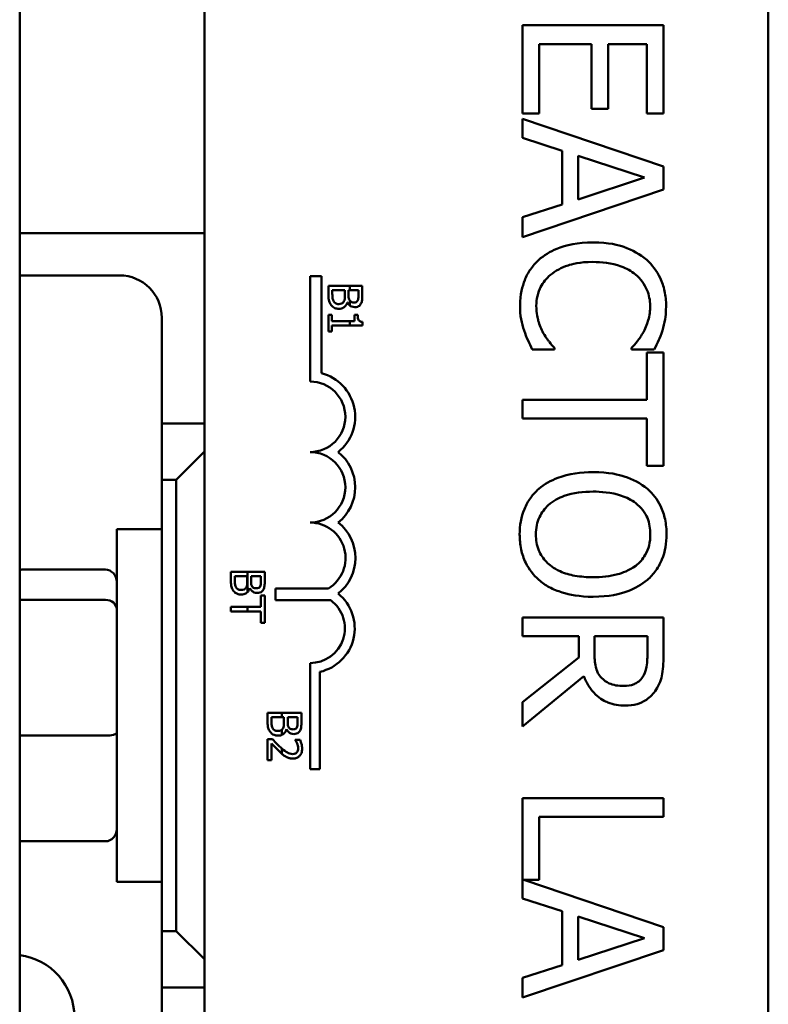
# Model space of a CAD drawing. Units: inches. Extents: x 2 to 108, y 1 to 84.
# Drawn here: x 79 to 80, y 49 to 51 of the extents above; entities that cross this region are included whole.
import ezdxf

# ---------------------------------------------------------------- set-up
doc = ezdxf.new("R2010")
doc.units = ezdxf.units.IN
doc.header["$LTSCALE"] = 5
doc.header["$MEASUREMENT"] = 0
doc.layers.add('Visible (ANSI)', color=7, linetype='Continuous', lineweight=50)

msp = doc.modelspace()

# ---------------------------------------------------------------- linework, layer by layer
at = {"layer": 'Visible (ANSI)'}
for p, q in [((79.0156, 45.559), (79.0156, 53.059)), ((79.3431, 47.0233), (79.3431, 51.8433)), ((80.3431, 51.8433), (80.3431, 47.0233)), ((80.1574, 50.5024), (79.9074, 50.5024)), ((79.9074, 50.5024), (79.9074, 50.346)), ((80.1574, 50.346), (80.1574, 50.5024)), ((79.937, 50.346), (79.937, 50.4692)), ((79.937, 50.4692), (80.0298, 50.4692)), ((80.0298, 50.4692), (80.0298, 50.3543)), ((80.0594, 50.3543), (80.0594, 50.4692)), ((80.0594, 50.4692), (80.1279, 50.4692)), ((80.1279, 50.4692), (80.1279, 50.346)), ((79.9074, 50.346), (79.937, 50.346)), ((80.0298, 50.3543), (80.0594, 50.3543)), ((80.1279, 50.346), (80.1574, 50.346)), ((80.1574, 50.2522), (79.9074, 50.3365)), ((79.9074, 50.3365), (79.9074, 50.3028)), ((79.9074, 50.3028), (79.9773, 50.2801)), ((79.9773, 50.2801), (79.9773, 50.1847)), ((80.0057, 50.1938), (80.0057, 50.271)), ((80.0057, 50.271), (80.1234, 50.2325)), ((80.1574, 50.2113), (80.1574, 50.2522)), ((80.1234, 50.2325), (80.0057, 50.1938)), ((79.9074, 50.127), (80.1574, 50.2113)), ((79.9773, 50.1847), (79.9074, 50.162)), ((79.9074, 50.162), (79.9074, 50.127)), ((79.0156, 50.134), (79.3431, 50.134)), ((79.1926, 50.059), (79.0156, 50.059)), ((79.5306, 49.8708), (79.5306, 50.0575)), ((79.5306, 50.0575), (79.5509, 50.0575)), ((79.5509, 50.0575), (79.5509, 49.8856)), ((79.5632, 50.0405), (79.5632, 50.0233)), ((79.6009, 50.0405), (79.5632, 50.0405)), ((79.57, 50.0261), (79.57, 50.0326)), ((79.57, 50.0326), (79.5922, 50.0326)), ((79.5922, 50.0326), (79.5922, 50.0235)), ((79.5988, 50.0326), (79.6009, 50.0326)), ((79.5988, 50.0235), (79.5988, 50.0326)), ((79.6232, 50.0405), (79.6009, 50.0405)), ((79.6009, 50.0405), (79.6009, 50.0326)), ((79.6009, 50.0326), (79.6164, 50.0326)), ((79.6164, 50.0326), (79.6164, 50.0249)), ((79.6232, 50.0246), (79.6232, 50.0405)), ((79.6009, 50.0142), (79.6009, 50.0058)), ((79.5965, 50.0111), (79.5968, 50.0111)), ((79.2676, 49.7965), (79.2676, 49.984)), ((79.5693, 49.9889), (79.5632, 49.9889)), ((79.5632, 49.9889), (79.5632, 49.9596)), ((79.5693, 49.978), (79.5693, 49.9889)), ((79.6009, 49.978), (79.5693, 49.978)), ((79.6009, 49.978), (79.6009, 49.9703)), ((79.6095, 49.978), (79.6009, 49.978)), ((79.615, 49.9889), (79.6095, 49.9889)), ((79.6095, 49.9889), (79.6095, 49.978)), ((79.5693, 49.9703), (79.6009, 49.9703)), ((79.5693, 49.9596), (79.5693, 49.9703)), ((79.6009, 49.9703), (79.6234, 49.9703)), ((79.6234, 49.9703), (79.6234, 49.9765)), ((79.5632, 49.9596), (79.5693, 49.9596)), ((79.9245, 49.9278), (79.9642, 49.9278)), ((79.9642, 49.9278), (79.9642, 49.9303)), ((80.1007, 49.9305), (80.1007, 49.9278)), ((80.1007, 49.9278), (80.1408, 49.9278)), ((80.1279, 49.9224), (80.1279, 49.8385)), ((80.1574, 49.9224), (80.1279, 49.9224)), ((80.1574, 49.7214), (80.1574, 49.9224)), ((80.1279, 49.8385), (79.9074, 49.8385)), ((79.9074, 49.8385), (79.9074, 49.8053)), ((79.9074, 49.8053), (80.1279, 49.8053)), ((80.1279, 49.8053), (80.1279, 49.7214)), ((79.3431, 49.7965), (79.2676, 49.7965)), ((79.2676, 49.7965), (79.2676, 49.6965)), ((79.3431, 49.7465), (79.2931, 49.6965)), ((80.1279, 49.7214), (80.1574, 49.7214)), ((79.2676, 48.8965), (79.2676, 49.6965)), ((79.2676, 49.6965), (79.2931, 49.6965)), ((79.2931, 49.6965), (79.2931, 48.8965)), ((79.1876, 48.984), (79.1876, 49.609)), ((79.2676, 49.609), (79.1876, 49.609)), ((79.0196, 49.5373), (79.1676, 49.5373)), ((79.4195, 49.5337), (79.3901, 49.5337)), ((79.3901, 49.5337), (79.3901, 49.5165)), ((79.3969, 49.5193), (79.3969, 49.5258)), ((79.3969, 49.5258), (79.4191, 49.5258)), ((79.4191, 49.5258), (79.4191, 49.5167)), ((79.4501, 49.5337), (79.4195, 49.5337)), ((79.4195, 49.4971), (79.4195, 49.5337)), ((79.4258, 49.5167), (79.4258, 49.5258)), ((79.4258, 49.5258), (79.4433, 49.5258)), ((79.4433, 49.5258), (79.4433, 49.5181)), ((79.4501, 49.5178), (79.4501, 49.5337)), ((79.4235, 49.5043), (79.4238, 49.5043)), ((79.4501, 49.4912), (79.443, 49.4912)), ((79.443, 49.4912), (79.443, 49.4711)), ((79.4501, 49.443), (79.4501, 49.4912)), ((79.4695, 49.483), (79.4695, 49.504)), ((79.4695, 49.504), (79.563, 49.504)), ((79.0196, 49.4838), (79.1676, 49.4838)), ((79.5673, 49.483), (79.4695, 49.483)), ((79.4195, 49.4711), (79.3901, 49.4711)), ((79.3901, 49.4711), (79.3901, 49.4631)), ((79.3901, 49.4631), (79.4195, 49.4631)), ((79.443, 49.4711), (79.4195, 49.4711)), ((79.4195, 49.4631), (79.4195, 49.4711)), ((79.4195, 49.4631), (79.443, 49.4631)), ((79.443, 49.4631), (79.443, 49.443)), ((79.443, 49.443), (79.4501, 49.443)), ((80.1574, 49.4527), (79.9074, 49.4527)), ((79.9074, 49.4527), (79.9074, 49.4195)), ((80.1574, 49.3883), (80.1574, 49.4527)), ((79.9074, 49.4195), (80.0069, 49.4195)), ((80.0069, 49.4195), (80.0069, 49.3814)), ((80.0347, 49.3903), (80.0347, 49.4195)), ((80.0347, 49.4195), (80.1287, 49.4195)), ((80.1287, 49.4195), (80.1287, 49.3865)), ((79.5306, 49.1833), (79.5306, 49.3717)), ((80.0069, 49.3814), (79.9074, 49.3024)), ((79.548, 49.3562), (79.548, 49.1833)), ((79.9074, 49.2593), (80.0162, 49.3482)), ((79.9074, 49.3024), (79.9074, 49.2593)), ((79.4806, 49.2837), (79.4552, 49.2837)), ((79.4552, 49.2837), (79.4552, 49.2665)), ((79.5152, 49.2837), (79.4806, 49.2837)), ((79.4806, 49.2757), (79.4806, 49.2837)), ((79.5152, 49.2678), (79.5152, 49.2837)), ((79.462, 49.2692), (79.462, 49.2757)), ((79.462, 49.2757), (79.4806, 49.2757)), ((79.4806, 49.2757), (79.4842, 49.2757)), ((79.4842, 49.2757), (79.4842, 49.2667)), ((79.4909, 49.2667), (79.4909, 49.2757)), ((79.4909, 49.2757), (79.5084, 49.2757)), ((79.5084, 49.2757), (79.5084, 49.2681)), ((79.4806, 49.2444), (79.4806, 49.2534)), ((79.4886, 49.2542), (79.4889, 49.2542)), ((79.0196, 49.243), (79.1676, 49.243)), ((79.4637, 49.2368), (79.4552, 49.2368)), ((79.4552, 49.2368), (79.4552, 49.1998)), ((79.4622, 49.1998), (79.4622, 49.2292)), ((79.5129, 49.2355), (79.5043, 49.2355)), ((79.5043, 49.2355), (79.5043, 49.2351)), ((79.4806, 49.2108), (79.4806, 49.2201)), ((79.4552, 49.1998), (79.4622, 49.1998)), ((79.548, 49.1833), (79.5306, 49.1833)), ((80.1574, 49.132), (79.9074, 49.132)), ((79.9074, 49.132), (79.9074, 48.9544)), ((80.1574, 49.0988), (80.1574, 49.132)), ((79.937, 48.9872), (79.937, 49.0988)), ((79.937, 49.0988), (80.1574, 49.0988)), ((79.0196, 49.0557), (79.1676, 49.0557)), ((79.2676, 48.984), (79.1876, 48.984)), ((80.1574, 48.9037), (79.9098, 48.9872)), ((79.9098, 48.9872), (79.937, 48.9872)), ((79.9074, 48.9544), (79.9773, 48.9317)), ((79.9773, 48.9317), (79.9773, 48.8363)), ((80.0057, 48.8454), (80.0057, 48.9226)), ((80.0057, 48.9226), (80.1234, 48.8841)), ((79.2931, 48.8965), (79.2676, 48.8965)), ((79.2676, 48.8965), (79.2676, 48.7965)), ((79.2931, 48.8965), (79.3431, 48.8465)), ((80.1574, 48.8628), (80.1574, 48.9037)), ((80.1234, 48.8841), (80.0057, 48.8454)), ((79.9074, 48.7785), (80.1574, 48.8628)), ((79.9773, 48.8363), (79.9074, 48.8136)), ((79.9074, 48.8136), (79.9074, 48.7785)), ((79.2676, 48.609), (79.2676, 48.7965)), ((79.2676, 48.7965), (79.3431, 48.7965))]:
    msp.add_line(p, q, dxfattribs=at)
for centre, radius, start, end in [((79.1926, 49.984), 0.075, 0, 90), ((79.5306, 49.8083), 0.0799, 308.5437, 75.3032), ((79.5306, 49.8083), 0.0625, 270, 90), ((79.5306, 49.6833), 0.0625, 270, 90), ((79.5306, 49.6833), 0.0799, 308.6098, 51.4563), ((79.5306, 49.5579), 0.0629, 300.9442, 90), ((79.5306, 49.5579), 0.0803, 308.241, 51.6255), ((79.5306, 49.4333), 0.0791, 282.7177, 51.0468), ((79.5306, 49.4333), 0.0617, 270, 53.5555), ((79.0021, 48.744), 0.1105, 277.0377, 82.9623)]:
    msp.add_arc(centre, radius, start, end, dxfattribs=at)
for centre, major_axis, ratio, start_param, end_param in [((79.0196, 49.5153), (0, -0.022), 0.90953, 3.141593, 3.342951), ((79.1676, 49.5153), (0, -0.022), 0.90953, 1.570796, 3.141593), ((79.0196, 49.4667), (-0.02, 0), 0.855309, 4.712389, 4.913747), ((79.1676, 49.4667), (0.02, 0), 0.855309, 0, 1.570796), ((79.1676, 49.2479), (0.02, 0), 0.244161, 4.712389, 6.283185), ((79.0196, 49.2479), (-0.02, 0), 0.244161, 1.369438, 1.570796), ((79.1676, 49.0777), (0, 0.022), 0.90953, 3.141593, 4.712389), ((79.0196, 49.0777), (0, 0.022), 0.90953, 2.940235, 3.141593)]:
    msp.add_ellipse(centre, major_axis=major_axis, ratio=ratio, start_param=start_param, end_param=end_param, dxfattribs=at)
for points, knots in [([(80.0322, 50.1175), (80.0053, 50.1175), (79.9846, 50.113), (79.9561, 50.1012), (79.9452, 50.0947), (79.9358, 50.0861)], [-0.2355804, -0.2355804, -0.2355804, -0.2355804, -0.0970857, -0.0970857, 0, 0, 0, 0]), ([(80.1275, 50.0863), (80.1156, 50.0967), (80.1019, 50.1043), (80.0779, 50.1126), (80.0606, 50.1175), (80.0322, 50.1175)], [-0.5727352, -0.5727352, -0.5727352, -0.5727352, -0.2159414, -0.2159414, 0, 0, 0, 0]), ([(79.9358, 50.0861), (79.9304, 50.0811), (79.9256, 50.0757), (79.9173, 50.0637), (79.9139, 50.0573), (79.907, 50.04), (79.903, 50.0254), (79.903, 50.0056)], [-0.3453931, -0.3453931, -0.3453931, -0.3453931, -0.2478358, -0.2478358, -0.150467, -0.150467, 0, 0, 0, 0]), ([(79.9567, 50.0597), (79.9658, 50.0674), (79.9766, 50.0728), (79.9945, 50.0788), (80.0083, 50.0828), (80.0322, 50.0828)], [-0.5007176, -0.5007176, -0.5007176, -0.5007176, -0.1823961, -0.1823961, 0, 0, 0, 0]), ([(80.0322, 50.0828), (80.0471, 50.0828), (80.0648, 50.0811), (80.0914, 50.0714), (80.1002, 50.0668), (80.1078, 50.0605)], [-0.2157825, -0.2157825, -0.2157825, -0.2157825, -0.0750046, -0.0750046, 0, 0, 0, 0]), ([(80.1619, 50.005), (80.1619, 50.0138), (80.1611, 50.0226), (80.1575, 50.0393), (80.155, 50.0471), (80.1455, 50.0667), (80.1375, 50.0773), (80.1275, 50.0863)], [-0.23334, -0.23334, -0.23334, -0.23334, -0.1660631, -0.1660631, -0.1028925, -0.1028925, 0, 0, 0, 0]), ([(79.9317, 50.0052), (79.9317, 50.011), (79.9324, 50.0166), (79.9352, 50.0288), (79.9374, 50.0341), (79.9437, 50.0465), (79.9495, 50.0536), (79.9567, 50.0597)], [-0.1349581, -0.1349581, -0.1349581, -0.1349581, -0.1056508, -0.1056508, -0.0713614, -0.0713614, 0, 0, 0, 0]), ([(80.1078, 50.0605), (80.1122, 50.0567), (80.1162, 50.0525), (80.123, 50.0433), (80.1258, 50.0383), (80.1317, 50.0242), (80.1335, 50.0149), (80.1335, 50.0052)], [-0.1607012, -0.1607012, -0.1607012, -0.1607012, -0.1167143, -0.1167143, -0.0736279, -0.0736279, 0, 0, 0, 0]), ([(79.5632, 50.0233), (79.5632, 50.0198), (79.5635, 50.0163), (79.5649, 50.0114), (79.5659, 50.0089), (79.5681, 50.0061)], [-0.06763352, -0.06763352, -0.06763352, -0.06763352, -0.02690517, -0.02690517, 0, 0, 0, 0]), ([(79.5725, 50.0125), (79.572, 50.0133), (79.5716, 50.0141), (79.5708, 50.0162), (79.5706, 50.0173), (79.5701, 50.0202), (79.57, 50.0233), (79.57, 50.0261)], [-0.02966584, -0.02966584, -0.02966584, -0.02966584, -0.02635024, -0.02635024, -0.02164064, -0.02164064, 0, 0, 0, 0]), ([(79.5906, 50.013), (79.5901, 50.0121), (79.5895, 50.0112), (79.5879, 50.0096), (79.5872, 50.0092), (79.5851, 50.0084), (79.5832, 50.0081), (79.5813, 50.0081)], [-0.02329222, -0.02329222, -0.02329222, -0.02329222, -0.0192567, -0.0192567, -0.01448536, -0.01448536, 0, 0, 0, 0]), ([(79.5922, 50.0235), (79.5922, 50.0196), (79.592, 50.0179), (79.5917, 50.0157), (79.5913, 50.0143), (79.5906, 50.013)], [-0.01717269, -0.01717269, -0.01717269, -0.01717269, -0.01113094, -0.01113094, 0, 0, 0, 0]), ([(79.6008, 50.0143), (79.5998, 50.0159), (79.5994, 50.0172), (79.5989, 50.0193), (79.5988, 50.0213), (79.5988, 50.0235)], [-0.02821329, -0.02821329, -0.02821329, -0.02821329, -0.01712511, -0.01712511, 0, 0, 0, 0]), ([(79.6086, 50.011), (79.6073, 50.011), (79.606, 50.0111), (79.6038, 50.0117), (79.6031, 50.0121), (79.6019, 50.0129), (79.6014, 50.0135), (79.6009, 50.0142)], [-0.01614271, -0.01614271, -0.01614271, -0.01614271, -0.01115771, -0.01115771, -0.00679168, -0.00679168, -0.00033341, -0.00033341, -0.00033341, -0.00033341]), ([(79.6148, 50.014), (79.6145, 50.0135), (79.6141, 50.013), (79.6131, 50.0121), (79.6125, 50.0118), (79.611, 50.0111), (79.6098, 50.011), (79.6086, 50.011)], [-0.01611241, -0.01611241, -0.01611241, -0.01611241, -0.0128949, -0.0128949, -0.00913085, -0.00913085, 0, 0, 0, 0]), ([(79.6164, 50.0249), (79.6164, 50.0226), (79.6164, 50.0203), (79.6159, 50.0166), (79.6155, 50.0153), (79.6148, 50.014)], [-0.02836535, -0.02836535, -0.02836535, -0.02836535, -0.01085458, -0.01085458, 0, 0, 0, 0]), ([(79.6208, 50.0089), (79.6218, 50.0108), (79.6225, 50.0128), (79.6232, 50.0182), (79.6232, 50.0214), (79.6232, 50.0246)], [-0.04114668, -0.04114668, -0.04114668, -0.04114668, -0.02447568, -0.02447568, 0, 0, 0, 0]), ([(79.5681, 50.0061), (79.5689, 50.005), (79.5699, 50.004), (79.572, 50.0025), (79.5733, 50.0017), (79.5769, 50.0002), (79.5792, 49.9998), (79.5816, 49.9998)], [-0.04320546, -0.04320546, -0.04320546, -0.04320546, -0.02995386, -0.02995386, -0.01806939, -0.01806939, 0, 0, 0, 0]), ([(79.5813, 50.0081), (79.5802, 50.0081), (79.5791, 50.0082), (79.577, 50.0087), (79.5762, 50.0091), (79.5743, 50.0103), (79.5733, 50.0113), (79.5725, 50.0125)], [-0.02306337, -0.02306337, -0.02306337, -0.02306337, -0.01687777, -0.01687777, -0.01077554, -0.01077554, 0, 0, 0, 0]), ([(79.5816, 49.9998), (79.5831, 49.9998), (79.5846, 50), (79.5873, 50.0006), (79.5886, 50.0011), (79.5912, 50.0026), (79.5926, 50.0038), (79.5951, 50.007), (79.596, 50.009), (79.5965, 50.0111)], [-0.05810018, -0.05810018, -0.05810018, -0.05810018, -0.04429921, -0.04429921, -0.03159195, -0.03159195, -0.01636121, -0.01636121, 0, 0, 0, 0]), ([(79.5968, 50.0111), (79.5977, 50.0093), (79.5987, 50.0078), (79.6003, 50.0063), (79.6006, 50.006), (79.6009, 50.0058)], [-0.05151697, -0.05151697, -0.05151697, -0.05151697, -0.02945551, -0.02945551, -0.02569579, -0.02569579, -0.02569579, -0.02569579]), ([(79.6009, 50.0058), (79.6018, 50.005), (79.6029, 50.0043), (79.606, 50.003), (79.6078, 50.0027), (79.6097, 50.0027)], [-0.02569579, -0.02569579, -0.02569579, -0.02569579, -0.01403183, -0.01403183, 0, 0, 0, 0]), ([(79.6097, 50.0027), (79.6114, 50.0027), (79.613, 50.0029), (79.6163, 50.004), (79.6174, 50.0048), (79.6191, 50.0063), (79.62, 50.0075), (79.6208, 50.0089)], [-0.0222312, -0.0222312, -0.0222312, -0.0222312, -0.01716168, -0.01716168, -0.01169092, -0.01169092, 0, 0, 0, 0]), ([(79.903, 50.0056), (79.903, 49.9972), (79.9034, 49.9885), (79.9061, 49.9744), (79.9081, 49.9677), (79.9103, 49.9611)], [-0.1087261, -0.1087261, -0.1087261, -0.1087261, -0.0533013, -0.0533013, 0, 0, 0, 0]), ([(79.9441, 49.9568), (79.9403, 49.9636), (79.9375, 49.9711), (79.9342, 49.9823), (79.9317, 49.9914), (79.9317, 50.0052)], [-0.3154135, -0.3154135, -0.3154135, -0.3154135, -0.1053581, -0.1053581, 0, 0, 0, 0]), ([(80.1335, 50.0052), (80.1335, 49.9966), (80.1327, 49.9877), (80.129, 49.9754), (80.1265, 49.9675), (80.1216, 49.9586)], [-0.2383759, -0.2383759, -0.2383759, -0.2383759, -0.0777001, -0.0777001, 0, 0, 0, 0]), ([(80.1554, 49.9611), (80.1574, 49.9677), (80.1589, 49.9746), (80.1606, 49.9849), (80.1619, 49.993), (80.1619, 50.005)], [-0.270358, -0.270358, -0.270358, -0.270358, -0.0913811, -0.0913811, 0, 0, 0, 0]), ([(79.6234, 49.9765), (79.6226, 49.9766), (79.6218, 49.9767), (79.6203, 49.9771), (79.6196, 49.9773), (79.6183, 49.978), (79.6178, 49.9785), (79.617, 49.9794), (79.6164, 49.9802), (79.6152, 49.9837), (79.615, 49.9863), (79.615, 49.9889)], [-0.1005438, -0.1005438, -0.1005438, -0.1005438, -0.0762723, -0.0762723, -0.0553229, -0.0553229, -0.032618, -0.032618, -0.0195337, -0.0195337, 0, 0, 0, 0]), ([(79.9103, 49.9611), (79.9121, 49.9552), (79.9144, 49.949), (79.9196, 49.9383), (79.922, 49.933), (79.9245, 49.9278)], [-0.09074081, -0.09074081, -0.09074081, -0.09074081, -0.04384946, -0.04384946, 0, 0, 0, 0]), ([(80.1408, 49.9278), (80.1438, 49.9333), (80.1465, 49.9389), (80.1503, 49.9474), (80.1529, 49.9535), (80.1554, 49.9611)], [-0.1794687, -0.1794687, -0.1794687, -0.1794687, -0.0607087, -0.0607087, 0, 0, 0, 0]), ([(79.9642, 49.9303), (79.961, 49.9334), (79.9576, 49.9375), (79.9533, 49.9428), (79.9493, 49.9479), (79.9441, 49.9568)], [-0.2189742, -0.2189742, -0.2189742, -0.2189742, -0.0785707, -0.0785707, 0, 0, 0, 0]), ([(80.1216, 49.9586), (80.1184, 49.9528), (80.1147, 49.9469), (80.1073, 49.938), (80.1041, 49.9341), (80.1007, 49.9305)], [-0.08851483, -0.08851483, -0.08851483, -0.08851483, -0.03795404, -0.03795404, 0, 0, 0, 0]), ([(80.0324, 49.7102), (80.0111, 49.7102), (79.9897, 49.7075), (79.9575, 49.6953), (79.9461, 49.689), (79.9362, 49.6805)], [-0.2619603, -0.2619603, -0.2619603, -0.2619603, -0.0995786, -0.0995786, 0, 0, 0, 0]), ([(80.1289, 49.6803), (80.1167, 49.6904), (80.1028, 49.6975), (80.0785, 49.7055), (80.0608, 49.7102), (80.0324, 49.7102)], [-0.5669914, -0.5669914, -0.5669914, -0.5669914, -0.2162681, -0.2162681, 0, 0, 0, 0]), ([(79.9362, 49.6805), (79.9306, 49.6755), (79.9256, 49.6701), (79.9171, 49.6583), (79.9135, 49.6519), (79.9046, 49.6305), (79.9022, 49.6153), (79.9022, 49.5998)], [-0.2374481, -0.2374481, -0.2374481, -0.2374481, -0.1763109, -0.1763109, -0.117793, -0.117793, 0, 0, 0, 0]), ([(79.9309, 49.5996), (79.9309, 49.6051), (79.9314, 49.6106), (79.9336, 49.621), (79.9352, 49.6259), (79.9412, 49.6386), (79.9465, 49.6455), (79.9618, 49.6595), (79.9716, 49.6646), (79.9972, 49.6737), (80.0153, 49.6756), (80.0324, 49.6756)], [-0.3323175, -0.3323175, -0.3323175, -0.3323175, -0.2970307, -0.2970307, -0.2638387, -0.2638387, -0.2069974, -0.2069974, -0.1305235, -0.1305235, 0, 0, 0, 0]), ([(80.0324, 49.6756), (80.0455, 49.6756), (80.0644, 49.6745), (80.0917, 49.6653), (80.1004, 49.661), (80.108, 49.6551)], [-0.2198636, -0.2198636, -0.2198636, -0.2198636, -0.0730182, -0.0730182, 0, 0, 0, 0]), ([(80.1627, 49.5998), (80.1627, 49.6088), (80.1619, 49.6178), (80.1582, 49.6348), (80.1555, 49.6427), (80.1462, 49.6618), (80.1385, 49.6718), (80.1289, 49.6803)], [-0.2297757, -0.2297757, -0.2297757, -0.2297757, -0.161847, -0.161847, -0.0979811, -0.0979811, 0, 0, 0, 0]), ([(80.108, 49.6551), (80.1126, 49.6516), (80.1168, 49.6475), (80.1245, 49.6377), (80.127, 49.6329), (80.1325, 49.6196), (80.1339, 49.6096), (80.1339, 49.5996)], [-0.137988, -0.137988, -0.137988, -0.137988, -0.1090307, -0.1090307, -0.076096, -0.076096, 0, 0, 0, 0]), ([(79.9022, 49.5998), (79.9022, 49.5909), (79.903, 49.582), (79.9066, 49.5651), (79.9093, 49.557), (79.9186, 49.5378), (79.9265, 49.5278), (79.9362, 49.5192)], [-0.2310923, -0.2310923, -0.2310923, -0.2310923, -0.1627208, -0.1627208, -0.0988125, -0.0988125, 0, 0, 0, 0]), ([(80.0324, 49.5239), (80.0217, 49.5239), (80.0107, 49.5246), (79.9911, 49.5281), (79.9822, 49.5306), (79.9618, 49.5398), (79.9545, 49.5462), (79.944, 49.5569), (79.9393, 49.5637), (79.9325, 49.5804), (79.9309, 49.59), (79.9309, 49.5996)], [-0.2634427, -0.2634427, -0.2634427, -0.2634427, -0.222649, -0.222649, -0.1878042, -0.1878042, -0.1377839, -0.1377839, -0.0737042, -0.0737042, 0, 0, 0, 0]), ([(80.1339, 49.5996), (80.1339, 49.5931), (80.1333, 49.5866), (80.1302, 49.5744), (80.128, 49.5687), (80.1206, 49.5559), (80.1149, 49.5496), (80.108, 49.5443)], [-0.1623056, -0.1623056, -0.1623056, -0.1623056, -0.1125339, -0.1125339, -0.0659705, -0.0659705, 0, 0, 0, 0]), ([(80.1289, 49.5192), (80.1344, 49.5241), (80.1393, 49.5296), (80.1488, 49.543), (80.1523, 49.5502), (80.1603, 49.5695), (80.1627, 49.5845), (80.1627, 49.5998)], [-0.1938257, -0.1938257, -0.1938257, -0.1938257, -0.1592284, -0.1592284, -0.1165822, -0.1165822, 0, 0, 0, 0]), ([(80.108, 49.5443), (80.0966, 49.5355), (80.0836, 49.5313), (80.0622, 49.5253), (80.0471, 49.5239), (80.0324, 49.5239)], [-0.1691984, -0.1691984, -0.1691984, -0.1691984, -0.111549, -0.111549, 0, 0, 0, 0]), ([(79.3901, 49.5165), (79.3901, 49.513), (79.3904, 49.5095), (79.3918, 49.5046), (79.3928, 49.5021), (79.395, 49.4993)], [-0.06763352, -0.06763352, -0.06763352, -0.06763352, -0.02690517, -0.02690517, 0, 0, 0, 0]), ([(79.3995, 49.5057), (79.399, 49.5065), (79.3985, 49.5073), (79.3977, 49.5094), (79.3975, 49.5105), (79.3971, 49.5134), (79.3969, 49.5165), (79.3969, 49.5193)], [-0.02966584, -0.02966584, -0.02966584, -0.02966584, -0.02635024, -0.02635024, -0.02164064, -0.02164064, 0, 0, 0, 0]), ([(79.4191, 49.5167), (79.4191, 49.5128), (79.4189, 49.5111), (79.4186, 49.5089), (79.4182, 49.5075), (79.4176, 49.5062)], [-0.01717269, -0.01717269, -0.01717269, -0.01717269, -0.01113094, -0.01113094, 0, 0, 0, 0]), ([(79.4278, 49.5075), (79.4267, 49.5091), (79.4264, 49.5104), (79.4259, 49.5125), (79.4258, 49.5145), (79.4258, 49.5167)], [-0.02821329, -0.02821329, -0.02821329, -0.02821329, -0.01712511, -0.01712511, 0, 0, 0, 0]), ([(79.4355, 49.5042), (79.4343, 49.5042), (79.433, 49.5043), (79.4307, 49.5049), (79.43, 49.5053), (79.4288, 49.5061), (79.4282, 49.5068), (79.4278, 49.5075)], [-0.01614271, -0.01614271, -0.01614271, -0.01614271, -0.01115771, -0.01115771, -0.00679168, -0.00679168, 0, 0, 0, 0]), ([(79.4418, 49.5072), (79.4415, 49.5067), (79.4411, 49.5062), (79.44, 49.5053), (79.4395, 49.505), (79.4379, 49.5044), (79.4367, 49.5042), (79.4355, 49.5042)], [-0.01611241, -0.01611241, -0.01611241, -0.01611241, -0.0128949, -0.0128949, -0.00913085, -0.00913085, 0, 0, 0, 0]), ([(79.4433, 49.5181), (79.4433, 49.5158), (79.4433, 49.5135), (79.4429, 49.5098), (79.4425, 49.5085), (79.4418, 49.5072)], [-0.02836535, -0.02836535, -0.02836535, -0.02836535, -0.01085458, -0.01085458, 0, 0, 0, 0]), ([(79.4477, 49.5021), (79.4488, 49.504), (79.4494, 49.506), (79.4501, 49.5114), (79.4501, 49.5146), (79.4501, 49.5178)], [-0.04114668, -0.04114668, -0.04114668, -0.04114668, -0.02447568, -0.02447568, 0, 0, 0, 0]), ([(79.9362, 49.5192), (79.9419, 49.5142), (79.9481, 49.5099), (79.962, 49.5024), (79.9696, 49.4994), (79.9903, 49.4929), (80.0082, 49.4892), (80.0324, 49.4892)], [-0.3991838, -0.3991838, -0.3991838, -0.3991838, -0.295861, -0.295861, -0.1843802, -0.1843802, 0, 0, 0, 0]), ([(80.0324, 49.4892), (80.0607, 49.4892), (80.0803, 49.4941), (80.1068, 49.504), (80.1186, 49.5104), (80.1289, 49.5192)], [-0.2156543, -0.2156543, -0.2156543, -0.2156543, -0.1027425, -0.1027425, 0, 0, 0, 0]), ([(79.395, 49.4993), (79.3959, 49.4982), (79.3968, 49.4972), (79.3989, 49.4957), (79.4002, 49.4949), (79.4038, 49.4934), (79.4062, 49.493), (79.4086, 49.493)], [-0.04320546, -0.04320546, -0.04320546, -0.04320546, -0.02995386, -0.02995386, -0.01806939, -0.01806939, 0, 0, 0, 0]), ([(79.4082, 49.5014), (79.4071, 49.5014), (79.406, 49.5015), (79.4039, 49.502), (79.4032, 49.5023), (79.4013, 49.5035), (79.4003, 49.5045), (79.3995, 49.5057)], [-0.02306337, -0.02306337, -0.02306337, -0.02306337, -0.01687777, -0.01687777, -0.01077554, -0.01077554, 0, 0, 0, 0]), ([(79.4176, 49.5062), (79.4171, 49.5053), (79.4165, 49.5044), (79.4149, 49.5028), (79.4141, 49.5024), (79.412, 49.5016), (79.4101, 49.5014), (79.4082, 49.5014)], [-0.02329222, -0.02329222, -0.02329222, -0.02329222, -0.0192567, -0.0192567, -0.01448536, -0.01448536, 0, 0, 0, 0]), ([(79.4086, 49.493), (79.41, 49.493), (79.4115, 49.4932), (79.4143, 49.4939), (79.4155, 49.4943), (79.4176, 49.4955), (79.4186, 49.4962), (79.4195, 49.4971)], [-0.05810018, -0.05810018, -0.05810018, -0.05810018, -0.04429921, -0.04429921, -0.03159195, -0.03159195, -0.02147309, -0.02147309, -0.02147309, -0.02147309]), ([(79.4195, 49.4971), (79.4199, 49.4975), (79.4203, 49.498), (79.4221, 49.5002), (79.4229, 49.5022), (79.4235, 49.5043)], [-0.02147309, -0.02147309, -0.02147309, -0.02147309, -0.01636121, -0.01636121, 0, 0, 0, 0]), ([(79.4238, 49.5043), (79.4246, 49.5026), (79.4257, 49.501), (79.428, 49.4988), (79.4294, 49.4977), (79.433, 49.4962), (79.4348, 49.4959), (79.4366, 49.4959)], [-0.05151697, -0.05151697, -0.05151697, -0.05151697, -0.02945551, -0.02945551, -0.01403183, -0.01403183, 0, 0, 0, 0]), ([(79.4366, 49.4959), (79.4383, 49.4959), (79.44, 49.4961), (79.4433, 49.4972), (79.4444, 49.498), (79.4461, 49.4995), (79.447, 49.5007), (79.4477, 49.5021)], [-0.0222312, -0.0222312, -0.0222312, -0.0222312, -0.01716168, -0.01716168, -0.01169092, -0.01169092, 0, 0, 0, 0]), ([(80.0476, 49.3452), (80.045, 49.3478), (80.0428, 49.3507), (80.0385, 49.3586), (80.0376, 49.3628), (80.0353, 49.3729), (80.0347, 49.3818), (80.0347, 49.3903)], [-0.08808645, -0.08808645, -0.08808645, -0.08808645, -0.07878701, -0.07878701, -0.06541676, -0.06541676, 0, 0, 0, 0]), ([(80.1287, 49.3865), (80.1287, 49.3809), (80.1284, 49.3706), (80.1252, 49.3565), (80.1232, 49.3514), (80.1202, 49.3468)], [-0.1096682, -0.1096682, -0.1096682, -0.1096682, -0.0421512, -0.0421512, 0, 0, 0, 0]), ([(80.1443, 49.3247), (80.147, 49.329), (80.1494, 49.3335), (80.153, 49.3428), (80.1543, 49.3475), (80.157, 49.3642), (80.1574, 49.3763), (80.1574, 49.3883)], [-0.1677598, -0.1677598, -0.1677598, -0.1677598, -0.1290227, -0.1290227, -0.0915306, -0.0915306, 0, 0, 0, 0]), ([(80.0162, 49.3482), (80.0185, 49.342), (80.0214, 49.3361), (80.0283, 49.3253), (80.0323, 49.3205), (80.0457, 49.3077), (80.0541, 49.3037), (80.0683, 49.2979), (80.0789, 49.2963), (80.0896, 49.2963)], [-0.1541803, -0.1541803, -0.1541803, -0.1541803, -0.1350939, -0.1350939, -0.1169397, -0.1169397, -0.0811847, -0.0811847, 0, 0, 0, 0]), ([(80.0869, 49.331), (80.0822, 49.331), (80.0775, 49.3313), (80.0682, 49.333), (80.0643, 49.3342), (80.0559, 49.338), (80.0515, 49.3411), (80.0476, 49.3452)], [-0.09760014, -0.09760014, -0.09760014, -0.09760014, -0.07012214, -0.07012214, -0.04247941, -0.04247941, 0, 0, 0, 0]), ([(80.1202, 49.3468), (80.1183, 49.344), (80.116, 49.3414), (80.1104, 49.3368), (80.1074, 49.3353), (80.0993, 49.3319), (80.0931, 49.331), (80.0869, 49.331)], [-0.08503315, -0.08503315, -0.08503315, -0.08503315, -0.06740103, -0.06740103, -0.04703786, -0.04703786, 0, 0, 0, 0]), ([(80.0896, 49.2963), (80.0966, 49.2963), (80.1036, 49.2971), (80.1152, 49.3003), (80.1207, 49.3025), (80.1339, 49.3115), (80.1396, 49.3176), (80.1443, 49.3247)], [-0.2014197, -0.2014197, -0.2014197, -0.2014197, -0.1216699, -0.1216699, -0.0648422, -0.0648422, 0, 0, 0, 0]), ([(79.4552, 49.2665), (79.4552, 49.263), (79.4555, 49.2594), (79.4569, 49.2545), (79.4579, 49.252), (79.4601, 49.2492)], [-0.06763352, -0.06763352, -0.06763352, -0.06763352, -0.02690517, -0.02690517, 0, 0, 0, 0]), ([(79.4646, 49.2556), (79.464, 49.2564), (79.4636, 49.2573), (79.4628, 49.2594), (79.4626, 49.2605), (79.4621, 49.2633), (79.462, 49.2664), (79.462, 49.2692)], [-0.02966584, -0.02966584, -0.02966584, -0.02966584, -0.02635024, -0.02635024, -0.02164064, -0.02164064, 0, 0, 0, 0]), ([(79.4842, 49.2667), (79.4842, 49.2628), (79.484, 49.2611), (79.4837, 49.2588), (79.4833, 49.2575), (79.4826, 49.2562)], [-0.01717269, -0.01717269, -0.01717269, -0.01717269, -0.01113094, -0.01113094, 0, 0, 0, 0]), ([(79.4928, 49.2575), (79.4918, 49.2591), (79.4914, 49.2603), (79.491, 49.2624), (79.4909, 49.2644), (79.4909, 49.2667)], [-0.02821329, -0.02821329, -0.02821329, -0.02821329, -0.01712511, -0.01712511, 0, 0, 0, 0]), ([(79.5084, 49.2681), (79.5084, 49.2658), (79.5084, 49.2635), (79.508, 49.2598), (79.5075, 49.2584), (79.5069, 49.2572)], [-0.02836535, -0.02836535, -0.02836535, -0.02836535, -0.01085458, -0.01085458, 0, 0, 0, 0]), ([(79.5128, 49.252), (79.5138, 49.2539), (79.5145, 49.256), (79.5152, 49.2613), (79.5152, 49.2646), (79.5152, 49.2678)], [-0.04114668, -0.04114668, -0.04114668, -0.04114668, -0.02447568, -0.02447568, 0, 0, 0, 0]), ([(79.4601, 49.2492), (79.4609, 49.2481), (79.4619, 49.2472), (79.464, 49.2456), (79.4653, 49.2448), (79.4689, 49.2433), (79.4713, 49.243), (79.4736, 49.243)], [-0.04320546, -0.04320546, -0.04320546, -0.04320546, -0.02995386, -0.02995386, -0.01806939, -0.01806939, 0, 0, 0, 0]), ([(79.4733, 49.2513), (79.4722, 49.2513), (79.4711, 49.2514), (79.469, 49.2519), (79.4682, 49.2523), (79.4664, 49.2534), (79.4654, 49.2545), (79.4646, 49.2556)], [-0.02306337, -0.02306337, -0.02306337, -0.02306337, -0.01687777, -0.01687777, -0.01077554, -0.01077554, 0, 0, 0, 0]), ([(79.4806, 49.2534), (79.4798, 49.2527), (79.4791, 49.2524), (79.4771, 49.2515), (79.4752, 49.2513), (79.4733, 49.2513)], [-0.01887807, -0.01887807, -0.01887807, -0.01887807, -0.01448536, -0.01448536, 0, 0, 0, 0]), ([(79.4826, 49.2562), (79.4822, 49.2553), (79.4816, 49.2544), (79.4808, 49.2536), (79.4807, 49.2535), (79.4806, 49.2534)], [-0.02329222, -0.02329222, -0.02329222, -0.02329222, -0.019256697, -0.019256697, -0.018878067, -0.018878067, -0.018878067, -0.018878067]), ([(79.4806, 49.2444), (79.481, 49.2445), (79.4814, 49.2447), (79.4832, 49.2458), (79.4846, 49.2469), (79.4871, 49.2502), (79.488, 49.2521), (79.4886, 49.2542)], [-0.03563737, -0.03563737, -0.03563737, -0.03563737, -0.03159195, -0.03159195, -0.01636121, -0.01636121, 0, 0, 0, 0]), ([(79.4889, 49.2542), (79.4897, 49.2525), (79.4908, 49.2509), (79.4931, 49.2487), (79.4945, 49.2476), (79.4981, 49.2461), (79.4999, 49.2458), (79.5017, 49.2458)], [-0.05151697, -0.05151697, -0.05151697, -0.05151697, -0.02945551, -0.02945551, -0.01403183, -0.01403183, 0, 0, 0, 0]), ([(79.5006, 49.2541), (79.4993, 49.2541), (79.498, 49.2542), (79.4958, 49.2548), (79.4951, 49.2552), (79.4939, 49.2561), (79.4933, 49.2567), (79.4928, 49.2575)], [-0.01614271, -0.01614271, -0.01614271, -0.01614271, -0.01115771, -0.01115771, -0.00679168, -0.00679168, 0, 0, 0, 0]), ([(79.5069, 49.2572), (79.5065, 49.2566), (79.5061, 49.2561), (79.5051, 49.2552), (79.5045, 49.2549), (79.503, 49.2543), (79.5018, 49.2541), (79.5006, 49.2541)], [-0.01611241, -0.01611241, -0.01611241, -0.01611241, -0.0128949, -0.0128949, -0.00913085, -0.00913085, 0, 0, 0, 0]), ([(79.5017, 49.2458), (79.5034, 49.2458), (79.5051, 49.246), (79.5084, 49.2472), (79.5094, 49.248), (79.5112, 49.2494), (79.5121, 49.2507), (79.5128, 49.252)], [-0.0222312, -0.0222312, -0.0222312, -0.0222312, -0.01716168, -0.01716168, -0.01169092, -0.01169092, 0, 0, 0, 0]), ([(79.4622, 49.2292), (79.4643, 49.2269), (79.467, 49.224), (79.4711, 49.2197), (79.4736, 49.2171), (79.4777, 49.2134)], [-0.0877772, -0.0877772, -0.0877772, -0.0877772, -0.0421983, -0.0421983, 0, 0, 0, 0]), ([(79.4782, 49.2223), (79.4757, 49.2245), (79.4733, 49.2268), (79.4695, 49.2307), (79.4671, 49.2332), (79.4637, 49.2368)], [-0.098225, -0.098225, -0.098225, -0.098225, -0.03715726, -0.03715726, 0, 0, 0, 0]), ([(79.4736, 49.243), (79.4751, 49.243), (79.4766, 49.2431), (79.4789, 49.2437), (79.4798, 49.244), (79.4806, 49.2444)], [-0.05810018, -0.05810018, -0.05810018, -0.05810018, -0.04429921, -0.04429921, -0.03563737, -0.03563737, -0.03563737, -0.03563737]), ([(79.5043, 49.2351), (79.5049, 49.2343), (79.5055, 49.2333), (79.5062, 49.2321), (79.507, 49.2309), (79.5076, 49.2292)], [-0.04016296, -0.04016296, -0.04016296, -0.04016296, -0.01380426, -0.01380426, 0, 0, 0, 0]), ([(79.5076, 49.2292), (79.5082, 49.2279), (79.5086, 49.2265), (79.5092, 49.2243), (79.5095, 49.2228), (79.5095, 49.2207)], [-0.04725292, -0.04725292, -0.04725292, -0.04725292, -0.0155311, -0.0155311, 0, 0, 0, 0]), ([(79.5165, 49.2201), (79.5165, 49.223), (79.516, 49.2258), (79.515, 49.2297), (79.5141, 49.2331), (79.5129, 49.2355)], [-0.0691937, -0.0691937, -0.0691937, -0.0691937, -0.02068373, -0.02068373, 0, 0, 0, 0]), ([(79.4996, 49.2104), (79.498, 49.2104), (79.4964, 49.2106), (79.4932, 49.2115), (79.4917, 49.2121), (79.4873, 49.2145), (79.4839, 49.2173), (79.4806, 49.2201)], [-0.07149243, -0.07149243, -0.07149243, -0.07149243, -0.05605175, -0.05605175, -0.04006474, -0.04006474, -0.00820125, -0.00820125, -0.00820125, -0.00820125]), ([(79.4806, 49.2108), (79.4813, 49.2101), (79.4821, 49.2095), (79.4835, 49.2083), (79.4854, 49.2068), (79.488, 49.2054)], [-0.04402324, -0.04402324, -0.04402324, -0.04402324, -0.02226792, -0.02226792, 0, 0, 0, 0]), ([(79.5071, 49.2134), (79.5067, 49.2129), (79.5062, 49.2125), (79.5052, 49.2117), (79.5046, 49.2114), (79.5032, 49.2109), (79.5018, 49.2104), (79.4996, 49.2104)], [-0.04464707, -0.04464707, -0.04464707, -0.04464707, -0.03129217, -0.03129217, -0.01729254, -0.01729254, 0, 0, 0, 0]), ([(79.5, 49.2022), (79.5013, 49.2022), (79.5026, 49.2023), (79.505, 49.2028), (79.5061, 49.2031), (79.509, 49.2044), (79.5105, 49.2054), (79.5129, 49.2079), (79.5142, 49.2095), (79.5161, 49.2145), (79.5165, 49.2173), (79.5165, 49.2201)], [-0.0959954, -0.0959954, -0.0959954, -0.0959954, -0.07980065, -0.07980065, -0.06487587, -0.06487587, -0.04062092, -0.04062092, -0.02135969, -0.02135969, 0, 0, 0, 0]), ([(79.5095, 49.2207), (79.5095, 49.2188), (79.5092, 49.2174), (79.5085, 49.2154), (79.5079, 49.2143), (79.5071, 49.2134)], [-0.0167019, -0.0167019, -0.0167019, -0.0167019, -0.00937535, -0.00937535, 0, 0, 0, 0]), ([(79.488, 49.2054), (79.4897, 49.2044), (79.4916, 49.2036), (79.4945, 49.2028), (79.4967, 49.2022), (79.5, 49.2022)], [-0.07215234, -0.07215234, -0.07215234, -0.07215234, -0.02522384, -0.02522384, 0, 0, 0, 0])]:
    msp.add_open_spline(points, degree=3, knots=knots, dxfattribs=at)
for points in [[(79.6009, 50.0142), (79.6009, 50.0143), (79.6008, 50.0143), (79.6008, 50.0143)], [(79.4777, 49.2134), (79.4787, 49.2125), (79.4796, 49.2116), (79.4806, 49.2108)], [(79.4806, 49.2201), (79.4798, 49.2208), (79.479, 49.2216), (79.4782, 49.2223)]]:
    msp.add_open_spline(points, degree=3, dxfattribs=at)

doc.saveas('drawing.dxf')
